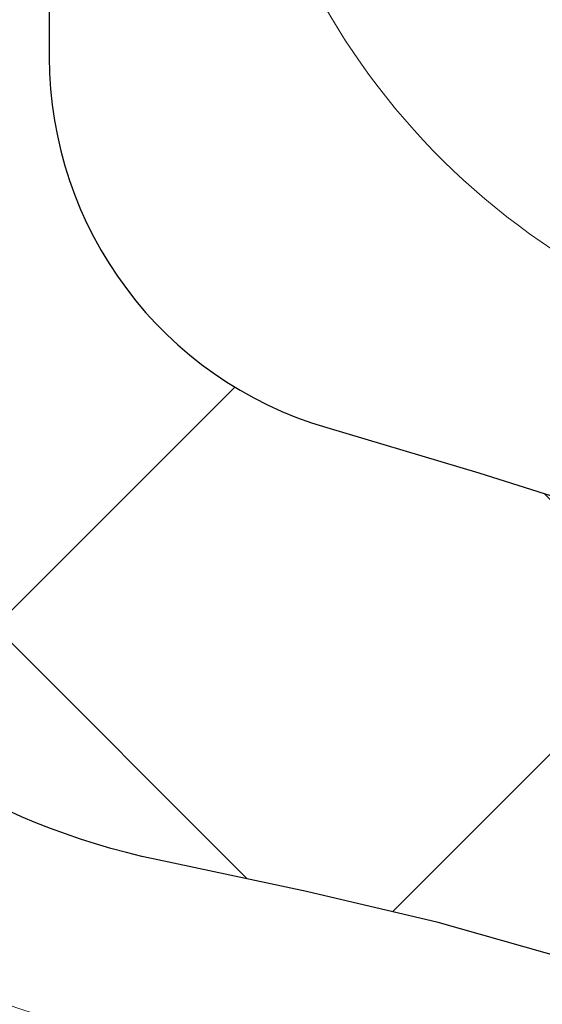
# Model space of a CAD drawing. Extents: x -308 to 3254, y -284 to 1977.
# Drawn here: x 17 to 17, y 14 to 14 of the extents above; entities that cross this region are included whole.
import ezdxf

# ---------------------------------------------------------------- set-up
doc = ezdxf.new("R2010")
doc.units = 0
doc.header["$LTSCALE"] = 5
doc.header["$MEASUREMENT"] = 0
doc.layers.get('DEFPOINTS').update_dxf_attribs({"linetype": 'CONTINUOUS'})
for name, color, linetype, lineweight in [('CONCRETE - H', 130, 'CONTINUOUS', 9), ('DECK COAT - H', 20, 'CONTINUOUS', 20), ('DECK COAT - L', 22, 'CONTINUOUS', 18), ('DIMS', 50, 'CONTINUOUS', 25), ('MIG FOOT - H', 251, 'CONTINUOUS', 20), ('MIG RETAINER - H', 251, 'CONTINUOUS', 20), ('PVC SIDESHEET - H', 170, 'CONTINUOUS', 20), ('PVC SIDESHEET - L', 150, 'CONTINUOUS', 25)]:
    doc.layers.add(name, color=color, linetype=linetype, lineweight=lineweight)
doc.dimstyles.get("Standard").update_dxf_attribs({"dimtxt": 0.18, "dimasz": 0.18, "dimexe": 0.18, "dimexo": 0.0625, "dimgap": 0.09, "dimtad": 0, "dimtih": 1, "dimtoh": 1, "dimdec": 4, "dimzin": 0, "dimdsep": 46, "dimtxsty": 'Standard', "dimcen": 0.09, "dimadec": 0, "dimazin": 0, "dimtfac": 1, "dimtdec": 4, "dimtofl": 0, "dimtmove": 0, "dimatfit": 3, "dimfxl": 1, "dimtolj": 1, "dimtzin": 0, "dimarcsym": 0})
pattern_1 = [(45, (-167.1663414017125, -128.3780321744695), (-0.003479849246914297, 0.003479849246914297), [])]

# ---------------------------------------------------------------- blocks, each defined once
blk = doc.blocks.new('*D7')
at = {"layer": 'DEFPOINTS', "color": 0, "transparency": 16777216}
for p in [(19.11983868756761, 15.33853488041886), (16.8578375333409, 11.33853488041864), (27.82773731800996, 11.33853488041863)]:
    blk.add_point(p, dxfattribs=at)
at = {"layer": 'DIMS', "color": 0, "lineweight": -2, "transparency": 16777216}
for p, q in [((19.35983868756761, 15.33853488041886), (28.06773731800996, 15.33853488041886)), ((27.82773731800996, 15.09853488041886), (27.82773731800996, 13.93295779748315)), ((27.82773731800996, 11.57853488041864), (27.82773731800996, 12.81295779748315)), ((17.0978375333409, 11.33853488041864), (28.06773731800996, 11.33853488041863))]:
    blk.add_line(p, q, dxfattribs=at)
at = {"layer": 'DIMS', "color": 0, "transparency": 16777216}
for points in [[(27.78773731800996, 15.09853488041886), (27.86773731800995, 15.09853488041886), (27.82773731800996, 15.33853488041886)], [(27.78773731800996, 11.57853488041864), (27.86773731800995, 11.57853488041864), (27.82773731800996, 11.33853488041863)]]:
    blk.add_solid(points, dxfattribs=at)
at = {"layer": 'DIMS', "color": 0, "transparency": 16777216, "insert": (27.82773731800995, 13.37295779748315), "char_height": 0.24, "attachment_point": 5}
blk.add_mtext('\\A1;4 IN \\P [101.6mm]', dxfattribs=at)
blk = doc.blocks.new('*D8')
at = {"layer": 'DEFPOINTS', "color": 0, "transparency": 16777216}
for p in [(16.61983868756761, 14.83846919535203), (20.61983868756761, 14.83846919535067), (20.61983868756761, 14.15255832920144)]:
    blk.add_point(p, dxfattribs=at)
at = {"layer": 'DIMS', "color": 0, "lineweight": -2, "transparency": 16777216}
for p, q in [((16.61983868756761, 14.59846919535203), (16.61983868756761, 13.91255832920144)), ((20.61983868756761, 14.59846919535067), (20.61983868756761, 13.91255832920144)), ((16.85983868756761, 14.15255832920144), (17.8819600384105, 14.15255832920144)), ((20.37983868756761, 14.15255832920144), (20.1619600384105, 14.15255832920144))]:
    blk.add_line(p, q, dxfattribs=at)
at = {"layer": 'DIMS', "color": 0, "transparency": 16777216}
for points in [[(16.85983868756761, 14.19255832920144), (16.85983868756761, 14.11255832920144), (16.61983868756761, 14.15255832920144)], [(20.37983868756761, 14.19255832920144), (20.37983868756761, 14.11255832920144), (20.61983868756761, 14.15255832920144)]]:
    blk.add_solid(points, dxfattribs=at)
at = {"layer": 'DIMS', "color": 0, "transparency": 16777216, "insert": (19.0219600384105, 14.15255832920144), "char_height": 0.24, "attachment_point": 5}
blk.add_mtext('\\A1;4 IN \\P [101.6mm]', dxfattribs=at)

msp = doc.modelspace()

# ---------------------------------------------------------------- hatches: boundary and pattern name
at = {"layer": 'CONCRETE - H'}
h = msp.add_hatch(dxfattribs=at)
h.set_pattern_fill('AR-CONC', color=256, scale=0.19)
h.set_pattern_definition([(49.99999999999999, (0, 0), (1.362794346941432, -0.1192290564669307), [0.1425, -1.5675]), (355, (0, 0), (-0.2636275338647, 1.429165054030022), [0.114, -1.254]), (100.45144446, (0.1135661939, -0.0099357536), (1.099166808781513, 1.309935982840396), [0.1211063648, -1.3321700128]), (46.18420000000002, (0, 0.38), (2.027758528275987, -0.3144866335068454), [0.21375, -2.351249999999999]), (96.63563549, (0.1689798155, 0.3537927167), (1.775857696781034, 1.850825341471646), [0.1816596498, -1.998256144]), (351.1841639899999, (0, 0.38), (1.775857695604069, 1.850825340512981), [0.171, -1.8810000019]), (21, (0.19, 0.285), (1.134123399025077, -0.7649758922641438), [0.1425, -1.5675]), (326.0000000000001, (0.19, 0.285), (0.4622991306510053, 1.377785085589021), [0.114, -1.254]), (71.45144474, (0.2845102826, 0.2212520094), (1.596422515786945, 0.6128091903320723), [0.121106361, -1.3321700128]), (37.50000000000001, (0, 0), (0.02310372510285227, 0.6324983222794919), [0, -1.2388, 0, -1.273, 0, -1.25875]), (7.499999999999999, (0, 0), (0.4998321211400824, 0.7493822525764845), [0, -0.7258, 0, -1.2103, 0, -0.47975]), (327.5, (-0.4237, 0), (1.014262628727577, -0.04285425629532154), [0, -0.475, 0, -1.482, 0, -1.9665]), (317.5, (-0.6137, 0), (1.108053721750534, 0.1901994664314037), [0, -0.6175, 0, -0.9842, 0, -1.3965])])
edge = h.paths.add_edge_path()
edge.add_spline(control_points=[(24.95338538630995, 15.33853488041864), (25.3266191101779, 14.90647474108832), (26.12791460462081, 13.97888481329224), (23.74577219202776, 13.38903394964481), (25.27513267420358, 11.55443591653213), (24.19216563360585, 11.40152187280301), (23.73105393747164, 11.33641328553931)], knot_values=[0, 0, 0, 0, 1.325253995415452, 2.84518784774681, 4.302947006480945, 5.38388938998221, 5.38388938998221, 5.38388938998221, 5.38388938998221], degree=3, periodic=0)
edge.add_line((23.73105393747164, 11.33641328553931), (23.23805228545461, 10.62775229371623))
edge.add_line((23.23805228545461, 10.62775229371623), (23.23805228545461, 10.75373630222934))
edge.add_line((23.23805228545461, 10.75373630222934), (23.23805228545461, 10.82460230222937))
edge.add_line((23.23805228545461, 10.82460230222937), (22.568368585455, 10.8246023022293))
edge.add_arc((22.56836858545461, 10.86397230222954), 0.03937000000023616, 239.9999999999387, 270.0000000005688, ccw=False)
edge.add_line((22.54868358545446, 10.82987688208236), (22.41292267783689, 10.9082584786409))
edge.add_arc((22.35780467783707, 10.81279130222964), 0.1102359999996371, 60.00000000000185, 90.00000000000185)
edge.add_line((22.35780467783707, 10.92302730222927), (21.4498467368079, 10.9230273022292))
edge.add_arc((21.44984673680797, 10.96239730222939), 0.03937000000019353, 239.9999999998838, 269.9999999998966, ccw=False)
edge.add_line((21.4301617368078, 10.92830188208227), (20.75007455064929, 11.32094988490006))
edge.add_arc((20.69007460992209, 11.21702680222469), 0.1200000000000836, 60.00003267882376, 90.0000000001391)
edge.add_line((20.69007460992179, 11.33702680222477), (20.47863322736208, 11.337026802225))
edge.add_arc((20.47863322736191, 11.37639680222484), 0.03936999999984003, 225.0000000002248, 270.0000000002482, ccw=False)
edge.add_line((20.45079443338682, 11.34855800824953), (20.33432790925394, 11.46502453238211))
edge.add_arc((20.08462593494697, 11.21532255807593), 0.3531319186156952, 44.99999999991012, 76.09799910885408)
edge.add_arc((19.79534134186406, 10.04655278463561), 1.557170273113961, 76.09799910893021, 103.9020008910719)
edge.add_arc((19.50605674878083, 11.21532255807509), 0.3531319186164354, 103.9020008910729, 134.9999999999503)
edge.add_line((19.25635477447395, 11.4650245323824), (19.13988825034093, 11.34855800824954))
edge.add_arc((19.11204945636569, 11.37639680222516), 0.03937000000015518, 269.99999999992247, 314.9999999996106, ccw=False)
edge.add_line((19.11204945636564, 11.337026802225), (17.40114435388168, 11.33702680222497))
edge.add_arc((17.40114435388158, 11.37639680222493), 0.0393699999999555, 179.9999999999483, 270.00000000013443, ccw=False)
edge.add_line((17.36177435388163, 11.37639680222496), (17.36177435387648, 12.69218152625425))
edge.add_arc((17.40114435387654, 12.69218152625411), 0.03937000000006208, 107.30237723675941, 179.9999999997854, ccw=False)
edge.add_line((17.38943514550647, 12.72976997314076), (17.40670808659979, 12.7362959699356))
edge.add_line((17.40670808659979, 12.7362959699356), (17.42388468277431, 12.74301035000399))
edge.add_line((17.42388468277431, 12.74301035000399), (17.44086858911078, 12.75010149661948))
edge.add_line((17.44086858911078, 12.75010149661948), (17.45756346069038, 12.75775779305563))
edge.add_line((17.45756346069038, 12.75775779305563), (17.47387295259387, 12.76616762258577))
edge.add_line((17.47387295259387, 12.76616762258577), (17.4897118669187, 12.77548319430666))
edge.add_line((17.4897118669187, 12.77548319430666), (17.50505239622862, 12.78567047438632))
edge.add_line((17.50505239622862, 12.78567047438632), (17.51988515039466, 12.79663566134654))
edge.add_line((17.51988515039466, 12.79663566134654), (17.53420074781616, 12.80828492603159))
edge.add_line((17.53420074781616, 12.80828492603159), (17.54798980341093, 12.82052449051257))
edge.add_line((17.54798980341093, 12.82052449051257), (17.56124108259428, 12.83328779210983))
edge.add_line((17.56124108259428, 12.83328779210983), (17.57393846414698, 12.8465801749956))
edge.add_line((17.57393846414698, 12.8465801749956), (17.58606859174051, 12.86040825107948))
edge.add_line((17.58606859174051, 12.86040825107948), (17.59763138233029, 12.87473962026461))
edge.add_line((17.59763138233029, 12.87473962026461), (17.60862984341202, 12.88953279892989))
edge.add_line((17.60862984341202, 12.88953279892989), (17.6190669824814, 12.9047463034547))
edge.add_line((17.6190669824814, 12.9047463034547), (17.6289458070346, 12.92033865021817))
edge.add_line((17.6289458070346, 12.92033865021817), (17.63826932456686, 12.93626835559944))
edge.add_line((17.63826932456686, 12.93626835559944), (17.64704060620852, 12.95249397785328))
edge.add_line((17.64704060620852, 12.95249397785328), (17.65526785076372, 12.96897744961284))
edge.add_line((17.65526785076372, 12.96897744961284), (17.66296806647233, 12.98568650075053))
edge.add_line((17.66296806647233, 12.98568650075053), (17.67015912985698, 13.00258943253179))
edge.add_line((17.67015912985698, 13.00258943253179), (17.67685939407784, 13.0196560317243))
edge.add_line((17.67685939407784, 13.0196560317243), (17.68309176983894, 13.03687028926156))
edge.add_line((17.68309176983894, 13.03687028926156), (17.68888169994489, 13.05422408769759))
edge.add_line((17.68888169994489, 13.05422408769759), (17.6942546543446, 13.07170939418238))
edge.add_line((17.6942546543446, 13.07170939418238), (17.69923610298747, 13.0893181758659))
edge.add_line((17.69923610298747, 13.0893181758659), (17.70385151582104, 13.10704239989836))
edge.add_line((17.70385151582104, 13.10704239989836), (17.70812636279516, 13.12487403342975))
edge.add_line((17.70812636279516, 13.12487403342975), (17.71208611385782, 13.14280504361027))
edge.add_line((17.71208611385782, 13.14280504361027), (17.71575623895842, 13.16082739759013))
edge.add_line((17.71575623895842, 13.16082739759013), (17.71916220804542, 13.17893306251908))
edge.add_line((17.71916220804542, 13.17893306251908), (17.72232949106728, 13.19711400554734))
edge.add_line((17.72232949106728, 13.19711400554734), (17.7252835579734, 13.2153621938251))
edge.add_line((17.7252835579734, 13.2153621938251), (17.72804987871177, 13.23366959450259))
edge.add_line((17.72804987871177, 13.23366959450259), (17.73065392323178, 13.25202817472955))
edge.add_line((17.73065392323178, 13.25202817472955), (17.73273822053307, 13.2675737629052))
edge.add_line((17.73273822053307, 13.2675737629052), (17.73275596060239, 13.26757190897438))
edge.add_line((17.73275596060239, 13.26757190897438), (17.73547706341151, 13.28886674243272))
edge.add_line((17.73547706341151, 13.28886674243272), (17.73774709896816, 13.30733066420912))
edge.add_line((17.73774709896816, 13.30733066420912), (17.73995673810168, 13.32581363413606))
edge.add_line((17.73995673810168, 13.32581363413606), (17.74212460526038, 13.34424940451257))
edge.add_arc((17.68347713986784, 13.3511752855278), 0.05905499999835986, 353.2649378232986, 366.6781923657657)
edge.add_line((17.7421314507601, 13.35804295169332), (17.73995673810168, 13.37653693691941))
edge.add_line((17.73995673810168, 13.37653693691941), (17.73774709896816, 13.39501990684589))
edge.add_line((17.73774709896816, 13.39501990684589), (17.73547706341151, 13.41348382862229))
edge.add_line((17.73547706341151, 13.41348382862229), (17.73312116148236, 13.43192066939882))
edge.add_line((17.73312116148236, 13.43192066939882), (17.73065392323178, 13.45032239632546))
edge.add_line((17.73065392323178, 13.45032239632546), (17.72804987871177, 13.46868097655242))
edge.add_line((17.72804987871177, 13.46868097655242), (17.7252835579734, 13.48698837722991))
edge.add_line((17.7252835579734, 13.48698837722991), (17.72232949106728, 13.50523656550767))
edge.add_line((17.72232949106728, 13.50523656550767), (17.71916220804542, 13.52341750853593))
edge.add_line((17.71916220804542, 13.52341750853593), (17.71575623895842, 13.54152317346488))
edge.add_line((17.71575623895842, 13.54152317346488), (17.71208611385782, 13.55954552744474))
edge.add_line((17.71208611385782, 13.55954552744474), (17.70812636279516, 13.57747653762503))
edge.add_line((17.70812636279516, 13.57747653762503), (17.70385151582104, 13.59530817115665))
edge.add_line((17.70385151582104, 13.59530817115665), (17.69923610298747, 13.61303239518911))
edge.add_line((17.69923610298747, 13.61303239518911), (17.6942546543446, 13.63064117687263))
edge.add_line((17.6942546543446, 13.63064117687263), (17.68888169994489, 13.64812648335742))
edge.add_line((17.68888169994489, 13.64812648335742), (17.68309176983894, 13.66548028179345))
edge.add_line((17.68309176983894, 13.66548028179345), (17.67685939407784, 13.68269453933071))
edge.add_line((17.67685939407784, 13.68269453933071), (17.67015912985698, 13.69976113852322))
edge.add_line((17.67015912985698, 13.69976113852322), (17.66296806647233, 13.71666407030448))
edge.add_line((17.66296806647233, 13.71666407030448), (17.65526785076372, 13.73337312144217))
edge.add_line((17.65526785076372, 13.73337312144217), (17.64704060620852, 13.74985659320173))
edge.add_line((17.64704060620852, 13.74985659320173), (17.63826932456686, 13.76608221545557))
edge.add_line((17.63826932456686, 13.76608221545557), (17.62894580703414, 13.78201192083707))
edge.add_line((17.62894580703414, 13.78201192083707), (17.6190669824814, 13.79760426760031))
edge.add_line((17.6190669824814, 13.79760426760031), (17.60862984341202, 13.81281777212512))
edge.add_line((17.60862984341202, 13.81281777212512), (17.59763138233029, 13.8276109507904))
edge.add_line((17.59763138233029, 13.8276109507904), (17.58606859174051, 13.84194231997553))
edge.add_line((17.58606859174051, 13.84194231997553), (17.57393846414698, 13.85577039605941))
edge.add_line((17.57393846414698, 13.85577039605941), (17.56124108259428, 13.86906277894518))
edge.add_line((17.56124108259428, 13.86906277894518), (17.54798980341093, 13.88182608054244))
edge.add_line((17.54798980341093, 13.88182608054244), (17.53420074781616, 13.89406564502342))
edge.add_line((17.53420074781616, 13.89406564502342), (17.51988515039466, 13.90571490970847))
edge.add_line((17.51988515039466, 13.90571490970847), (17.50505239622862, 13.91668009666869))
edge.add_line((17.50505239622862, 13.91668009666869), (17.4897118669187, 13.92686737674835))
edge.add_line((17.4897118669187, 13.92686737674835), (17.47405971835406, 13.93607310319867))
edge.add_line((17.47405971835406, 13.93607310319867), (17.47406593112783, 13.93608344098111))
edge.add_line((17.47406593112783, 13.93608344098111), (17.47387295259387, 13.93618294846924))
edge.add_line((17.47387295259387, 13.93618294846924), (17.47405971835406, 13.93607310319867))
edge.add_line((17.47405971835406, 13.93607310319867), (17.43676686699609, 13.87401944183903))
edge.add_line((17.43676686699609, 13.87401944183903), (17.42098219557329, 13.88194678433597))
edge.add_line((17.42098219557329, 13.88194678433597), (17.40364343351257, 13.88991416276012))
edge.add_line((17.40364343351257, 13.88991416276012), (17.38606195664079, 13.89750979953651))
edge.add_line((17.38606195664079, 13.89750979953651), (17.3683591223629, 13.9049195654893))
edge.add_arc((17.40114435387664, 14.01016738870003), 0.1102360000000353, 180.0000000000028, 252.6979232241044, ccw=False)
edge.add_line((17.2909083538766, 14.01016738870003), (17.2909083538766, 14.12405848254098))
edge.add_line((17.2909083538766, 14.12405848254098), (17.36177435387663, 14.12405848254098))
edge.add_line((17.36177435387663, 14.12405848254098), (17.36177435387663, 14.19940409365954))
edge.add_line((17.36177435387663, 14.19940409365954), (17.2909083538766, 14.19940409365954))
edge.add_line((17.2909083538766, 14.19940409365954), (17.26361345748299, 14.19940409365945))
edge.add_arc((17.3027193538769, 14.20395664977953), 0.03936999999996698, 122.9031521390805, 186.6402612608788, ccw=False)
edge.add_line((17.28133275724122, 14.23701130730824), (17.59655069769712, 14.44095953878127))
edge.add_arc((17.41886085387528, 14.63965189220869), 0.2665564328767154, 311.8061494066328, 360.0000000002776)
edge.add_line((17.685417286752, 14.63965189220998), (17.685417286752, 14.68886549455924))
edge.add_line((17.685417286752, 14.68886549455924), (17.70429524362953, 14.68886549455947))
edge.add_line((17.70429524362953, 14.68886549455947), (17.77516099166132, 14.68886549455947))
edge.add_line((17.77516099166132, 14.68886549455947), (17.77516099166132, 14.63517162196904))
edge.add_line((17.77516099166132, 14.63517162196904), (17.97397988929924, 14.635171621969))
edge.add_arc((17.97397988929922, 14.71391177944933), 0.0787401574803237, 270.0000000000155, 360.0000000000064)
edge.add_line((18.05272004677954, 14.71391177944933), (18.05271773818686, 14.83846919535022))
edge.add_line((18.05271773818686, 14.83846919535022), (20.61983868756761, 14.83846919535067))
edge.add_line((20.61983868756761, 14.83846919535067), (20.61983868756761, 15.33846919535044))
edge.add_line((20.61983868756761, 15.33846919535044), (24.95338538630995, 15.33853488041864))
h.paths.add_polyline_path([(18.31581786222705, 13.75313443748285), (19.9613233229118, 13.7401851226681), (19.9613233229118, 14.50018512266811), (18.31581786222705, 14.51313443748285)], flags=16)
h.paths.add_polyline_path([(20.74538689905075, 12.05429655230713), (25.96710118476503, 12.05429655230713), (25.96710118476503, 13.21429655230713), (20.74538689905075, 13.21429655230713)])
at = {"layer": 'DECK COAT - H'}
h = msp.add_hatch(dxfattribs=at)
h.set_pattern_fill('ANSI31', color=256, scale=0.03937, style=0)
h.set_pattern_definition(pattern_1)
h.paths.add_polyline_path([(17.46715032281418, 13.29315448558354), (17.467633999599, 13.29673152139144), (17.46811341896773, 13.30031740629993), (17.46858886112841, 13.3039122441658), (17.46906060628771, 13.30751613884518), (17.46952893465368, 13.31112919419438), (17.46999412515333, 13.31475150117335), (17.47045640933902, 13.31838260360728), (17.47091605410469, 13.32202220244612), (17.47137335548632, 13.3256702579677), (17.47182860951852, 13.32932673045006), (17.47228211223683, 13.33299158017103), (17.47273415967675, 13.33666476740909), (17.47318504787336, 13.34034625244162), (17.4736318880673, 13.34400988349926, 0.06075811873688682), (17.47363507286173, 13.35830937866426), (17.4731850478729, 13.36199912176976), (17.47273415967629, 13.36568060680252), (17.47228211223683, 13.36935379404035), (17.47182860951852, 13.37301864376154), (17.47137335548632, 13.3766751162439), (17.47091605410469, 13.38032317176548), (17.47045640933902, 13.3839627706041), (17.46982292947678, 13.38893856329223), (17.54071645696376, 13.39320871246791), (17.54098893130868, 13.39106411283915), (17.54167390339171, 13.38561109923062), (17.54235273402719, 13.38015257397596), (17.54302639757816, 13.37468862677547), (17.54369586840903, 13.36921934733009), (17.54436212088422, 13.36374482534102), (17.54502612936813, 13.35826515050853, -0.0603675126623075), (17.54502330491277, 13.34405691512124), (17.54436212088422, 13.33860054887036), (17.54369586840903, 13.33312602688129), (17.54302639757816, 13.32765674743591), (17.54235273402719, 13.32219280023564), (17.54167390339171, 13.31673427498076), (17.54098893130868, 13.31128126137223), (17.54029683112049, 13.30583385747541), (17.53959662472016, 13.30039216101413), (17.53888736825365, 13.2949562504994), (17.53816811837305, 13.2895262041357), (17.53743793172953, 13.28410210012685), (17.53669586497563, 13.2786840166762), (17.53594097476253, 13.27327203198824), (17.53517231774231, 13.26786622426657), (17.53438895056661, 13.26246667171499), (17.53358992988706, 13.25707345253777), (17.5327743123562, 13.25168664493826), (17.5319411546252, 13.24630632712051), (17.53108951334616, 13.24093257728878), (17.53021844517025, 13.23556547364642), (17.52932700675001, 13.23020509439748), (17.52841425473707, 13.22485151774599), (17.52747924578307, 13.21950482189577), (17.52652141245835, 13.21416354958642), (17.52554012987639, 13.20882673655096), (17.524534314839, 13.20349542828017), (17.52350288394791, 13.19817067111244), (17.52244475380485, 13.19285351138642), (17.52135884101244, 13.18754499544029), (17.52024406217242, 13.18224616961293), (17.51909933388606, 13.17695808024273), (17.51792357275644, 13.17168177366834), (17.51671569538439, 13.16641829622817), (17.51547461837299, 13.16116869426064), (17.51419925832306, 13.1559340141046), (17.51288853183723, 13.15071530209825), (17.51167779094112, 13.1460404070438), (17.4438737953551, 13.16687816847029), (17.44471949400895, 13.170204103795), (17.44552095154677, 13.17342223638484), (17.44630976819781, 13.17665558774529), (17.44708617069227, 13.1799037947374), (17.44785038576038, 13.18316649422268), (17.44860264013187, 13.18644332306148), (17.44934316053741, 13.18973391811555), (17.45007217370767, 13.1930379162457), (17.45078990637239, 13.19635495431298), (17.45149658526179, 13.19968466917844), (17.45219243710653, 13.20302669770312), (17.45287768863636, 13.20638067674831), (17.45355256658195, 13.20974624317505), (17.45421729767349, 13.21312303384416), (17.45487210864121, 13.21651068561714), (17.45551722621531, 13.21990883535459), (17.45615287712599, 13.22331711991778), (17.45677928810346, 13.22673517616799), (17.45739668587839, 13.23016264096604), (17.45800491164619, 13.23359815239273), (17.45860383626723, 13.23704064352005), (17.45919373994275, 13.2404902181891), (17.45977490288078, 13.24394698025621), (17.46034760528846, 13.24741103357774), (17.46091212737429, 13.25088248201), (17.46146874934493, 13.2543614294098), (17.46201775140798, 13.25784797963301), (17.46255941377194, 13.26134223653666), (17.46309401664348, 13.26484430397663), (17.46362184023064, 13.26835428580971), (17.46414316474102, 13.27187228589223), (17.46465827038219, 13.27539840808054), (17.46516743736129, 13.27893275623096), (17.46567094588681, 13.28247543420007), (17.46616907616544, 13.2860265458442), (17.46666210840567, 13.28958619501991)])
h.paths.add_polyline_path([(17.3618696187591, 13.6884453765022), (17.36004643958586, 13.69000345063027), (17.35821972516896, 13.69151931928381), (17.3563904326943, 13.69299240029186), (17.35455951934728, 13.69442211148298), (17.35272796870277, 13.69580786259603), (17.35089738952138, 13.69714893335713), (17.34906930876514, 13.69844477936253), (17.34724506964994, 13.69969493403487), (17.34542601538988, 13.70089893079676), (17.34361377557934, 13.70205615591412), (17.34181278370033, 13.70316466905619), (17.34002257230486, 13.70422529816578), (17.33824108608724, 13.70523971776429), (17.33646626974178, 13.70620960237311), (17.33469725204941, 13.70713617462052), (17.33293781367183, 13.70801898030554), (17.33117021932094, 13.7088659694612), (17.32937220240592, 13.70968684157337), (17.32752149633598, 13.71049129612816), (17.3255959345197, 13.71128884681393), (17.3235819205529, 13.7120841628353), (17.32147906202863, 13.71287678596382), (17.31928801081949, 13.71366601691811), (17.31700941879626, 13.71445115641659), (17.31464393783153, 13.71523150517787), (17.31219259557975, 13.71600624530315), (17.3096584458649, 13.71677436480677), (17.30704240492923, 13.71753624998228), (17.30434492928998, 13.7182924880181), (17.30156647546482, 13.71904366610356), (17.29870749997053, 13.7197903714271), (17.29576845932525, 13.72053319117781), (17.29274981004528, 13.72127271254458), (17.28965200864923, 13.72200952271605), (17.28647498476676, 13.72274463894319), (17.28321850121074, 13.72348039710123), (17.27988441892057, 13.72421860920694), (17.27647469978774, 13.7249610366594), (17.27299130570282, 13.72570944085787), (17.26943619855729, 13.72646558320143), (17.26581134024218, 13.72723122508937), (17.26419099324312, 13.72759573963963, -0.01216223081922574), (17.25426438918203, 13.72971176289097), (17.27458167112582, 13.79777723716534, 0.00498223423146265), (17.27727531280425, 13.79724335652354), (17.28215721739934, 13.79620914267666), (17.28757415406153, 13.79506015450515), (17.29294239779802, 13.79390426586092), (17.29825846778022, 13.79273388187839), (17.30351888318046, 13.7915414076911), (17.30871973002331, 13.79031904948811), (17.31385675423508, 13.78905945214255), (17.31892720716951, 13.78775654761744), (17.32392841612727, 13.7864043185014), (17.32885770840949, 13.78499674738332), (17.33371241131726, 13.78352781685185), (17.33848985215127, 13.78199150949608), (17.34318735821216, 13.78038180790468), (17.34780225680151, 13.77869269466673), (17.35233187521999, 13.7769181523709), (17.35677383705752, 13.77505198659564), (17.36114218246939, 13.77308035395599), (17.36545064387974, 13.77099592394079), (17.36970595144021, 13.76879667904773), (17.373914835302, 13.76648060177449), (17.37808402561586, 13.76404567461877), (17.38222016378131, 13.7614899290666), (17.38631925775417, 13.75881734334853), (17.39037466013997, 13.75603361184908), (17.3943845661197, 13.75314180605396), (17.39834717087388, 13.75014499744957), (17.40226066958394, 13.74704625752206), (17.40612325697703, 13.74384865709003), (17.40993297946488, 13.74055515667856), (17.41368793769652, 13.73716918365885), (17.41738636246282, 13.73369444332438), (17.42102648455284, 13.73013464096862), (17.42460653475655, 13.72649348188479), (17.42812474386437, 13.7227746713666), (17.43157934266583, 13.71898191470727), (17.43496856195043, 13.71511891720006), (17.4382906325086, 13.71118938413865), (17.44154378512985, 13.70719702081651), (17.44472625060416, 13.70314553252688), (17.4478362597215, 13.69903862456322), (17.45087173680895, 13.69488020167164), (17.45383247636437, 13.69067247590174), (17.45671974478273, 13.68641642921811), (17.4595348103112, 13.68211304210654), (17.46227894119647, 13.67776329505232), (17.46495340568572, 13.67336816854076), (17.4675594720261, 13.66892864305741), (17.47009840846476, 13.66444569908781), (17.47257148324798, 13.65992031711726), (17.47497996462425, 13.65535347763107), (17.4773251208394, 13.65074616111501), (17.47960822014056, 13.64609934805439), (17.48183053077537, 13.64141401893453), (17.48399332099098, 13.63669115424095), (17.48450948944401, 13.63552383756773), (17.41979031541359, 13.60666176605791), (17.41890022450161, 13.60864571261532), (17.41769382123448, 13.61127122893781), (17.41646979090365, 13.61387201593702), (17.4152279347777, 13.61644796482442), (17.41396823081914, 13.61899875181421), (17.41269085552221, 13.62152388439749), (17.41139561684076, 13.62402338121164), (17.41008231003616, 13.62649727735156), (17.40875073037068, 13.62894560791146), (17.40740067310571, 13.63136840798579), (17.40603193350353, 13.63376571266922), (17.40464430682505, 13.63613755705596), (17.40323758833301, 13.63848397624092), (17.40181157328925, 13.64080500531809), (17.40036605695468, 13.64310067938236), (17.39890083459159, 13.64537103352795), (17.39741570146225, 13.64761610284954), (17.39591045282759, 13.64983592244157), (17.39438443790823, 13.65203103142498), (17.39283474754075, 13.65420455830831), (17.3912616610578, 13.65635609099222), (17.38966611043497, 13.65848448492197), (17.38804902764787, 13.66058859554259), (17.38641134467298, 13.66266727829957), (17.3847539934859, 13.66471938863792), (17.38307790606223, 13.66674378200291), (17.38138401437845, 13.6687393138398), (17.37967325041018, 13.67070483959383), (17.3779465461339, 13.67263921471003), (17.3762048335243, 13.6745412946339), (17.37444904455833, 13.67640993481023), (17.37268011121159, 13.67824399068472), (17.37089898446493, 13.68004229973376), (17.36910783929807, 13.68180266866743), (17.36730837295863, 13.68352374298211), (17.36550154263159, 13.68520494050704), (17.36368830550327, 13.6868456790708)])
h.paths.add_polyline_path([(17.09405604528456, 14.19940149523772), (17.16492204528458, 14.19940149523772), (17.16492204528458, 14.0290716936609), (17.09405604528456, 14.0290716936609)])
h = msp.add_hatch(dxfattribs=at)
h.set_pattern_fill('ANSI31', color=256, scale=0.03937, style=0)
h.set_pattern_definition(pattern_1)
h.paths.add_polyline_path([(17.29090604528938, 11.73600196619627), (17.3617720452894, 11.73600196619604), (17.36177204528894, 11.49978196619604), (17.29090604528892, 11.49978196619627)])
h.paths.add_polyline_path([(17.29090604528938, 12.20844196619628), (17.3617720452894, 12.20844196619605), (17.3617720452894, 11.97222196619605), (17.29090604528938, 11.97222196619627)])
h.paths.add_polyline_path([(17.29090604528983, 12.68088035959595), (17.36177204528985, 12.68088035959595), (17.36177204528985, 12.44466196619605), (17.29090604528983, 12.44466196619628)])
h.paths.add_polyline_path([(17.56080163108936, 12.94516398676369), (17.570856110573, 12.96124498502017), (17.58025436363823, 12.97770926324374), (17.58902231458524, 12.99453122005007), (17.59718532022544, 13.01167948696484), (17.60476873065318, 13.02912262724549), (17.61179789596235, 13.04682920414989), (17.61416301532972, 13.05335614434152), (17.67978991550444, 13.0277541148394), (17.67685708548561, 13.01965343330225), (17.6701568212643, 13.00258683410998), (17.6629657578801, 12.98568390232849), (17.65526554217149, 12.96897485119102), (17.64703829761584, 12.95249137943147), (17.63826701597463, 12.93626575717762), (17.62894349844191, 12.92033605179613), (17.61906467388872, 12.90474370503266), (17.60862753481933, 12.88953020050808), (17.59762907373806, 12.87473702184279), (17.58606628314828, 12.86040565265766), (17.57393615555475, 12.84657757657378), (17.56123877400205, 12.83328519368802), (17.54798749481824, 12.82052189209075), (17.54251414643659, 12.81566358979562), (17.49567040375814, 12.86843558068249), (17.49988885394123, 12.87205937989124), (17.51353834025258, 12.8853661018557), (17.52644480577783, 12.89946647710694), (17.53861705066583, 12.91421867368654), (17.55006401087076, 12.92948180882836)])
h.paths.add_polyline_path([(17.67134006019432, 13.34460064024056, 0.05548686241699283), (17.67134865606067, 13.35766751385954), (17.66925030422954, 13.37651784487507), (17.66710270285193, 13.39536321655537), (17.66486922213562, 13.41419994035054), (17.66251323228744, 13.43302432771115), (17.65999810351514, 13.45183269008662), (17.65728720602647, 13.4706213389275), (17.65434391002782, 13.48938658568345), (17.65226285067092, 13.5015258379779), (17.72104911512679, 13.51257037165606), (17.72232718247506, 13.50523396708586), (17.72528124938071, 13.48698577880809), (17.72804757011954, 13.46867837813061), (17.73065161463956, 13.45031979790365), (17.73311885288967, 13.43191807097701), (17.73547475481882, 13.41348123020048), (17.73774479037593, 13.39501730842385), (17.739954429509, 13.37653433849737), (17.74212914216787, 13.3580403532706, -0.05859327961190841), (17.74212229666819, 13.34424680609122), (17.739954429509, 13.32581103571401), (17.73774479037593, 13.30732806578753), (17.73547475481882, 13.2888641440109), (17.73311885288967, 13.27042730323437), (17.73273591194084, 13.26757116448339), (17.6632036697888, 13.27483765048059), (17.66486922213562, 13.28814543386061), (17.66710270285193, 13.30698215765601), (17.66925030422954, 13.32582752933631)])
h.paths.add_polyline_path([(17.51353834025258, 13.81697927235568), (17.49988885394123, 13.83028599432014), (17.48548754669491, 13.84265723103913), (17.47032631023922, 13.85395289251669), (17.4544438370458, 13.86415072082723), (17.43679656622226, 13.87407010301745), (17.47405740976137, 13.93607050477685), (17.48970955832647, 13.92686477832653), (17.50505008763639, 13.91667749824664), (17.51988284180243, 13.90571231128665), (17.53419843922347, 13.8940630466016), (17.54798749481824, 13.88182348212063), (17.56123877400159, 13.86906018052336), (17.57393615555475, 13.8557677976376), (17.58606628314828, 13.84193972155372), (17.59762907373761, 13.82760835236859), (17.60862753481933, 13.8128151737033), (17.61906467388872, 13.79760166917849), (17.62894349844191, 13.78200932241502), (17.63826701597463, 13.76607961703376), (17.64703829761584, 13.74985399477991), (17.64837985325494, 13.74716615751668), (17.5840022296793, 13.71744555515356), (17.58025436363823, 13.72463611096764), (17.570856110573, 13.7411003891912), (17.56080163108936, 13.75718138744769), (17.55006401087076, 13.77286356538279), (17.53861705066583, 13.78812670052484), (17.52644480577783, 13.80287889710444)])
h.paths.add_polyline_path([(17.29090604528437, 14.19940149523772), (17.3617720452844, 14.19940149523772), (17.3617720452844, 14.12405588411916), (17.29090604528437, 14.12405588411916)])
h.paths.add_polyline_path([(17.09405604529093, 12.05772648821521), (17.16492204528959, 12.05772648821521), (17.16492204528959, 11.82150648821521), (17.09405604529047, 11.82150648821521)])
h.paths.add_polyline_path([(17.09405604529229, 12.53016648821522), (17.16492204528959, 12.53016648821522), (17.16492204528959, 12.29394648821521), (17.09405604529138, 12.29394648821521)])
h.paths.add_polyline_path([(17.26419099324312, 12.97474963457175), (17.26581134024218, 12.97511414912201), (17.27154936015631, 12.97632613260298), (17.27838363770388, 12.97779447120779), (17.28499799571955, 12.97925898189901), (17.29127728836193, 12.98071191712602), (17.29729959364613, 12.98218728674401), (17.30301461575755, 12.98367993242918), (17.30840708419373, 12.98519171243542), (17.31345958531665, 12.98672316285938), (17.31935561369119, 12.98866820427229), (17.32565240384292, 12.9910416314206), (17.33103738306272, 12.99338234404495), (17.35940506935867, 12.92848098223071), (17.35677383705752, 12.92729338761574), (17.35233187521999, 12.92542722184048), (17.34780225680151, 12.92365267954465), (17.34318735821216, 12.92196356630648), (17.33848985215127, 12.9203538647153), (17.33371241131726, 12.91881755735931), (17.32885770840949, 12.91734862682806), (17.32392841612727, 12.91594105570998), (17.31892720716951, 12.91458882659372), (17.31385675423508, 12.9132859220686), (17.30871973002331, 12.91202632472327), (17.30351888318046, 12.91080396652028), (17.29825846778022, 12.90961149233299), (17.29294239779802, 12.90844110835023), (17.28757415406199, 12.90728521970623), (17.28215721739934, 12.90613623153449), (17.27727531280425, 12.90510201768784, 0.2906124959815097), (17.16933650884903, 12.8042751497881), (17.10074080439654, 12.82206894889514, -0.2906124959815037)])
at = {"layer": 'MIG FOOT - H'}
h = msp.add_hatch(dxfattribs=at)
h.set_pattern_fill('ANSI31', color=256, scale=1.9685, style=0)
h.set_pattern_definition([(45, (-931.3990746893855, -452.2242001285288), (-0.1739924623457148, 0.1739924623457148), [])])
h.paths.add_polyline_path([(17.02183753327108, 14.09645179370755), (16.85783753327087, 14.09645179370732), (16.85783753327132, 13.53395179370732), (17.02183753327108, 13.53395179370732)])
edge = h.paths.add_edge_path()
edge.add_line((17.02183753327154, 13.15895179370732), (16.85783753327132, 13.15895179370732))
edge.add_line((16.85783753327132, 13.15895179370732), (16.85783753327132, 11.23208179370731))
edge.add_arc((17.21216753327144, 11.23208179370731), 0.3543300000001182, 180.0000000000092, 269.9999999999816)
edge.add_line((17.21216753327144, 10.87775179370742), (19.5765875022712, 10.87775179370742))
edge.add_line((19.57658750227165, 10.87775179370742), (19.5765875022712, 11.04175179370741))
edge.add_line((19.5765875022712, 11.04175179370741), (17.21216753327144, 11.04175179370741))
edge.add_arc((17.21216753327144, 11.23208179370731), 0.1903299999999604, 179.9999999999829, 270.0000000000342, ccw=False)
edge.add_line((17.02183753327154, 11.23208179370731), (17.02183753327154, 13.15895179370732))
h.paths.add_polyline_path([(20.54533753327132, 11.04175179370741), (20.01409056427156, 11.04175179370718), (20.01409056427156, 10.87775179370719), (20.54533753327132, 10.87775179370719)])
at = {"layer": 'MIG RETAINER - H'}
h = msp.add_hatch(dxfattribs=at)
h.set_pattern_fill('ANSI31', color=256, scale=0.47, style=0)
h.set_pattern_definition([(45, (-931.3990746893855, -422.923056434973), (-0.04154252339470966, 0.04154252339470967), [])])
h.paths.add_polyline_path([(16.61983753327286, 12.42930179370733), (16.61983753327149, 13.12556870084159), (16.69413386755377, 13.1901535189018), (16.85783753327132, 13.1901535189018), (16.85783753327178, 12.42930179370733)])
edge = h.paths.add_edge_path()
edge.add_arc((17.39983753326987, 14.87830179370967), 0.07800000000003138, 270.000000000501, 360.0000000000418)
edge.add_line((17.47783753326985, 14.87830179370967), (17.47783753326939, 15.14130179370686))
edge.add_arc((17.49783753326983, 15.14130179370686), 0.02000000000020918, 90.00000000195422, 180.0000000006514, ccw=False)
edge.add_line((17.49783753326892, 15.16130179370707), (17.58483753326891, 15.16130179370889))
edge.add_arc((17.58483753326936, 15.13130179370892), 0.03000000000002956, 2.1719870346714742e-10, 90.0000000013028, ccw=False)
edge.add_line((17.61483753326957, 15.13130179370914), (17.61483753327002, 14.59630179370201))
edge.add_arc((17.45783753327032, 14.59630179370179), 0.1569999999999254, -90.00000000033191, 6.230038707144558e-11, ccw=False)
edge.add_line((17.45783753326941, 14.43930179370186), (17.29157721831189, 14.43930179370277))
edge.add_arc((17.2915772183228, 14.36056210867109), 0.07873968503150763, 90.00000000777618, 177.4144840053407)
edge.add_arc((17.09803475925628, 14.36930179370693), 0.1149999999996634, 275.2124696742857, 357.41448399777784, ccw=False)
edge.add_arc((17.10666544458172, 14.27469465195331), 0.02000000000000517, 160.3257550186187, 275.2124696744299, ccw=False)
edge.add_arc((16.97661847815061, 14.3211922661415), 0.1181095275611714, 340.3257550185371, 642.6342225154141)
edge.add_arc((17.00682663831094, 14.18642688237064), 0.02000000000015042, -10.621520468789072, 102.63422251443592, ccw=False)
edge.add_arc((16.94883753327076, 14.19730179370826), 0.07899999999997757, 270.0000000008245, 349.3784795304081, ccw=False)
edge.add_line((16.94883753327167, 14.11830179370831), (16.87483753327024, 14.11830179370718))
edge.add_arc((16.87483753327115, 14.10130179370712), 0.01699999999999591, 90.00000000076633, 180)
edge.add_line((16.85783753327087, 14.10130179370712), (16.85783753327132, 13.50275006851261))
edge.add_line((16.85783753327132, 13.50275006851261), (16.69413386755332, 13.50275006851261))
edge.add_line((16.69413386755377, 13.50275006851261), (16.61983753327195, 13.56733488657282))
edge.add_line((16.61983753327149, 13.56733488657282), (16.61983753326967, 15.13130179370619))
edge.add_arc((16.64983753326942, 15.13130179370641), 0.02999999999985903, 90.00000000043423, 180.0000000002171, ccw=False)
edge.add_line((16.64983753326896, 15.16130179370639), (16.71483753326902, 15.16130179370707))
edge.add_arc((16.71483753326947, 15.14130179370686), 0.01999999999998181, 0, 90.00000000065143, ccw=False)
edge.add_line((16.73483753326946, 15.14130179370686), (16.73483753326991, 14.87830179370535))
edge.add_arc((16.81283753326989, 14.87830179370558), 0.07799999999997453, 180.0000000000835, 270.0000000004176)
edge.add_line((16.81283753327034, 14.8003017937056), (16.81683753327025, 14.8003017937056))
edge.add_arc((16.81683753327025, 14.87830179370558), 0.07799999999986085, 270.000000000334, 360.0000000001671)
edge.add_line((16.89483753326977, 14.8783017937058), (16.89483753326931, 15.14130179370641))
edge.add_arc((16.91483753326929, 15.14130179370641), 0.01999999999998181, 90.00000000032571, 180, ccw=False)
edge.add_line((16.91483753326929, 15.16130179370639), (17.05628418132574, 15.1613017937073))
edge.add_line((17.05628418132574, 15.1613017937073), (17.05628418132574, 14.83040658749001))
edge.add_line((17.05628418132574, 14.83040658749001), (17.07556974372346, 14.8110759805882))
edge.add_line((17.07556974372346, 14.8110759805882), (17.07556974372346, 14.73393373100298))
edge.add_line((17.07556974372346, 14.73393373100298), (17.1334264309121, 14.69536260621003))
edge.add_line((17.1334264309121, 14.69536260621003), (17.19128311810073, 14.73393373100298))
edge.add_line((17.19128311810073, 14.73393373100298), (17.19128311810073, 14.8110759805882))
edge.add_line((17.19128311810073, 14.8110759805882), (17.21056868049754, 14.83036154298434))
edge.add_line((17.21056868049754, 14.83036154298434), (17.21056868049754, 15.1613017937073))
edge.add_line((17.21056868049754, 15.1613017937073), (17.29783753326956, 15.16130179370752))
edge.add_arc((17.29783753326956, 15.14130179370754), 0.01999999999998181, 0, 90, ccw=False)
edge.add_line((17.31783753326954, 15.14130179370754), (17.31783753326999, 14.87830179370944))
edge.add_arc((17.39583753326997, 14.87830179370967), 0.07800000000008822, 180.000000000167, 270.000000000334)
edge.add_line((17.39583753327042, 14.80030179370947), (17.39983753327033, 14.80030179370947))
at = {"layer": 'PVC SIDESHEET - H'}
h = msp.add_hatch(dxfattribs=at)
h.set_pattern_fill('ANSI37', color=256, scale=0.59055, style=0)
h.set_pattern_definition([(45, (-172.2227796363859, -150.0404677083333), (-0.05219773870371446, 0.05219773870371446), []), (135, (-172.2227796363859, -150.0404677083333), (-0.05219773870371446, -0.05219773870371446), [])])
edge = h.paths.add_edge_path()
edge.add_arc((17.30271704528468, 12.76967609596868), 0.1102360000001283, 460.6398328217147, 539.9999999999261, ccw=False)
edge.add_line((17.2823636593007, 12.87801683334401), (17.3026814759819, 12.8823628264061))
edge.add_line((17.3026814759819, 12.8823628264061), (17.32282485857604, 12.88712528922774))
edge.add_line((17.32282485857604, 12.88712528922774), (17.34261937299607, 12.8927206915685))
edge.add_line((17.34261937299607, 12.8927206915685), (17.36189058515447, 12.89956550318793))
edge.add_line((17.36189058515492, 12.89956550318793), (17.38046555724441, 12.90806842993907))
edge.add_line((17.38046555724441, 12.90806842993929), (17.39822185549247, 12.91837612200088))
edge.add_line((17.39822185549201, 12.91837612200065), (17.41509853427624, 12.93031617941851))
edge.add_line((17.41509853427669, 12.93031617941874), (17.43103836778255, 12.94369690088029))
edge.add_line((17.43103836778255, 12.94369690088029), (17.44598413019503, 12.9583265850727))
edge.add_line((17.44598413019503, 12.9583265850727), (17.45987859569914, 12.97401353068294))
edge.add_line((17.45987859569914, 12.97401353068271), (17.47266453848033, 12.99056603639797))
edge.add_line((17.47266453848033, 12.99056603639797), (17.48429586947441, 13.0078028721578))
edge.add_line((17.48429586947441, 13.0078028721578), (17.49481181107694, 13.02562302140841))
edge.add_line((17.49481181107694, 13.02562302140841), (17.5042910304428, 13.04396255525539))
edge.add_line((17.5042910304428, 13.04396255525539), (17.51281240818844, 13.06275774551163))
edge.add_line((17.51281240818844, 13.06275774551163), (17.52045482493168, 13.08194486398979))
edge.add_line((17.52045482493168, 13.08194486398956), (17.52729716128943, 13.10146018250207))
edge.add_line((17.52729716128943, 13.10146018250207), (17.5334182978786, 13.12123997286158))
edge.add_line((17.5334182978786, 13.12123997286158), (17.53889711531656, 13.14122050688074))
edge.add_line((17.53889711531656, 13.14122050688097), (17.54381249422022, 13.16133805637269))
edge.add_line((17.54381249422022, 13.16133805637269), (17.54824271939378, 13.1815301244872))
edge.add_line((17.54824271939333, 13.1815301244872), (17.55225238264893, 13.20176251301341))
edge.add_line((17.55225238264893, 13.20176251301341), (17.55589238875427, 13.22202931008637))
edge.add_line((17.55589238875427, 13.2220293100866), (17.55921304785352, 13.24232583272128))
edge.add_line((17.55921304785352, 13.24232583272105), (17.56226467009128, 13.26264739793219))
edge.add_line((17.56226467009128, 13.26264739793219), (17.56509756561172, 13.28298932273451))
edge.add_line((17.56509756561172, 13.28298932273451), (17.567762044559, 13.30334692414299))
edge.add_line((17.56776204455855, 13.30334692414299), (17.57030841707683, 13.32371551917235))
edge.add_line((17.57030841707683, 13.32371551917235), (17.57278699331027, 13.34409042483758))
edge.add_arc((17.51415820698503, 13.35117268710569), 0.05905499999863137, 353.1121365470012, 366.8878634529987)
edge.add_line((17.57278699331073, 13.3582549493738), (17.57030841707729, 13.3786298550388))
edge.add_line((17.57030841707683, 13.3786298550388), (17.56776204455855, 13.39899845006816))
edge.add_line((17.56776204455855, 13.39899845006816), (17.56509756561127, 13.41935605147664))
edge.add_line((17.56509756561172, 13.41935605147664), (17.56226467009128, 13.43969797627897))
edge.add_line((17.56226467009128, 13.43969797627897), (17.55921304785352, 13.4600195414901))
edge.add_line((17.55921304785352, 13.4600195414901), (17.55589238875427, 13.48031606412478))
edge.add_line((17.55589238875427, 13.48031606412478), (17.55225238264893, 13.50058286119774))
edge.add_line((17.55225238264893, 13.50058286119774), (17.54824271939333, 13.52081524972395))
edge.add_line((17.54824271939333, 13.52081524972395), (17.54381249421976, 13.54100731783847))
edge.add_line((17.54381249422022, 13.54100731783869), (17.53889711531656, 13.56112486733041))
edge.add_line((17.53889711531656, 13.56112486733041), (17.5334182978786, 13.58110540134958))
edge.add_line((17.5334182978786, 13.58110540134958), (17.52729716128943, 13.60088519170908))
edge.add_line((17.52729716128943, 13.60088519170931), (17.52045482493168, 13.62040051022182))
edge.add_line((17.52045482493168, 13.62040051022182), (17.51281240818844, 13.63958762869997))
edge.add_line((17.51281240818844, 13.63958762869975), (17.5042910304428, 13.65838281895599))
edge.add_line((17.5042910304428, 13.65838281895599), (17.49481181107694, 13.67672235280297))
edge.add_line((17.49481181107694, 13.67672235280297), (17.48429586947441, 13.69454250205335))
edge.add_line((17.48429586947441, 13.69454250205335), (17.47266453848033, 13.71177933781319))
edge.add_line((17.47266453848033, 13.71177933781319), (17.45987859569914, 13.72833184352844))
edge.add_line((17.45987859569914, 13.72833184352844), (17.44598413019457, 13.74401878913868))
edge.add_line((17.44598413019503, 13.74401878913868), (17.43103836778255, 13.75864847333109))
edge.add_line((17.43103836778255, 13.75864847333109), (17.41509853427669, 13.77202919479264))
edge.add_line((17.41509853427669, 13.77202919479264), (17.39822185549247, 13.7839692522105))
edge.add_line((17.39822185549201, 13.7839692522105), (17.38046555724395, 13.79427694427209))
edge.add_line((17.38046555724441, 13.79427694427209), (17.36189058515492, 13.80277987102322))
edge.add_line((17.36189058515492, 13.80277987102322), (17.34261937299652, 13.80962468264288))
edge.add_line((17.34261937299607, 13.80962468264288), (17.32282485857604, 13.81522008498364))
edge.add_line((17.32282485857604, 13.81522008498364), (17.3026814759819, 13.81998254780528))
edge.add_line((17.3026814759819, 13.81998254780528), (17.2823636593007, 13.82432854086737))
edge.add_arc((17.30271704528468, 13.93266927824247), 0.110235999999999, 179.9999999999852, 259.360167178347, ccw=False)
edge.add_line((17.19248104528469, 13.93266927824247), (17.19248104528469, 14.13008225504068))
edge.add_line((17.19248104528469, 14.13008225504068), (17.19248104528469, 14.20395405135769))
edge.add_arc((17.30271704528468, 14.20395405135814), 0.110235999999901, 122.90315213944501, 180.0000000002955, ccw=False)
edge.add_line((17.24283457470392, 14.29650709243815), (17.48878159825472, 14.4556365519375))
edge.add_arc((17.418858545283, 14.63964929378749), 0.1968500000001499, 290.8063042784199, 360.0000000000992)
edge.add_line((17.61570854528327, 14.63964929378771), (17.6157085452819, 15.13767979378763))
edge.add_arc((17.59208654528175, 15.13767979378763), 0.02362199999998893, 360.0000000002068, 450.0000000002069)
edge.add_line((17.59208654528175, 15.16130179378779), (17.21216604551819, 15.16130179378688))
edge.add_line((17.21216604551819, 15.16130179378665), (17.21216604551819, 15.22035690933289))
edge.add_line((17.21216604551773, 15.22035690933289), (17.23677215107546, 15.24004179377907))
edge.add_line((17.23677215107546, 15.24004179377885), (17.57517897815796, 15.24004179377975))
edge.add_arc((17.57517897815842, 15.12980579377977), 0.1102359999999862, 360.0000000001625, 450.00000000014774, ccw=False)
edge.add_line((17.68541497815841, 15.12980579378022), (17.68541497815977, 14.63964929378817))
edge.add_arc((17.418858545283, 14.63964929378726), 0.2665564328767118, 311.8061494065087, 360.0000000001344, ccw=False)
edge.add_line((17.59654838910456, 14.4409569403595), (17.28133044864899, 14.23700870888642))
edge.add_arc((17.30271704528468, 14.20395405135791), 0.039369999999998, 482.9031521392246, 540.0000000000828)
edge.add_line((17.26334704528472, 14.20395405135769), (17.26334704528472, 14.13008225504045))
edge.add_line((17.26334704528472, 14.13008225504068), (17.26334704528472, 13.94762415408177))
edge.add_arc((17.32240204528534, 13.94762415408222), 0.05905500000076813, 180.0000000005515, 253.6672662414483)
edge.add_line((17.30579489279671, 13.89095233117773), (17.32907801980991, 13.88402272899434))
edge.add_line((17.32907801980991, 13.88402272899434), (17.35213561978162, 13.87676256464674))
edge.add_line((17.35213561978162, 13.87676256464674), (17.37481139997089, 13.86894275488867))
edge.add_line((17.37481139997044, 13.86894275488889), (17.39694906763589, 13.86033421647453))
edge.add_line((17.39694906763589, 13.86033421647453), (17.41839233003657, 13.85070786615761))
edge.add_line((17.41839233003657, 13.85070786615761), (17.43898489443154, 13.83983462069209))
edge.add_line((17.43898489443154, 13.83983462069209), (17.45857046807942, 13.82748539683216))
edge.add_line((17.45857046807942, 13.82748539683216), (17.47699278963728, 13.81343119928992))
edge.add_line((17.47699278963728, 13.81343119928992), (17.49413787143703, 13.79756145910419))
edge.add_line((17.49413787143703, 13.79756145910442), (17.51001753084984, 13.78011804008411))
edge.add_line((17.51001753085029, 13.78011804008411), (17.52466688222512, 13.76140807066126))
edge.add_line((17.52466688222512, 13.76140807066126), (17.53812103991049, 13.74173867926793))
edge.add_line((17.53812103991049, 13.7417386792677), (17.55041543747211, 13.72141491908364))
edge.add_line((17.55041543747211, 13.72141491908364), (17.56160111791269, 13.70064036512422))
edge.add_line((17.56160111791269, 13.70064036512422), (17.57175147539147, 13.67947328580094))
edge.add_line((17.57175147539147, 13.67947328580094), (17.58094093424506, 13.65795875397957))
edge.add_line((17.58094093424506, 13.6579587539798), (17.58923884196747, 13.63612717958977))
edge.add_line((17.58923884196747, 13.63612717958954), (17.5967122854513, 13.61400244349243))
edge.add_line((17.5967122854513, 13.61400244349243), (17.60342834124049, 13.59160839666133))
edge.add_line((17.60342834124049, 13.59160839666133), (17.60945408587941, 13.56896889006889))
edge.add_line((17.60945408587941, 13.56896889006889), (17.61485659591199, 13.54610777468797))
edge.add_line((17.61485659591153, 13.54610777468797), (17.61970294788125, 13.52304890149144))
edge.add_line((17.61970294788171, 13.52304890149144), (17.6240602183334, 13.49981612145216))
edge.add_line((17.6240602183334, 13.49981612145216), (17.62799548381054, 13.47643328554277))
edge.add_line((17.62799548381054, 13.476433285543), (17.63157582085751, 13.45292424473659))
edge.add_line((17.63157582085751, 13.45292424473659), (17.63486830601823, 13.42931285000582))
edge.add_line((17.63486830601823, 13.42931285000559), (17.63794001583665, 13.4056229523233))
edge.add_line((17.63794001583665, 13.4056229523233), (17.64085802685713, 13.38187840266214))
edge.add_line((17.64085802685668, 13.38187840266214), (17.6436894156227, 13.3581030519952))
edge.add_arc((17.58504247991641, 13.35117268710569), 0.05905500000235072, 353.26055727237843, 366.7394427276489, ccw=False)
edge.add_line((17.64368941562316, 13.34424232221595), (17.64085802685713, 13.32046697154901))
edge.add_line((17.64085802685668, 13.32046697154901), (17.63794001583619, 13.29672242188808))
edge.add_line((17.63794001583665, 13.29672242188785), (17.63486830601823, 13.27303252420556))
edge.add_line((17.63486830601823, 13.27303252420556), (17.63157582085751, 13.24942112947478))
edge.add_line((17.63157582085751, 13.24942112947478), (17.62799548381054, 13.22591208866838))
edge.add_line((17.62799548381054, 13.22591208866838), (17.6240602183334, 13.20252925275899))
edge.add_line((17.6240602183334, 13.20252925275899), (17.61970294788171, 13.17929647271971))
edge.add_line((17.61970294788171, 13.17929647271971), (17.61485659591153, 13.15623759952318))
edge.add_line((17.61485659591153, 13.15623759952318), (17.60945408587895, 13.13337648414226))
edge.add_line((17.60945408587941, 13.13337648414226), (17.60342834124049, 13.11073697754982))
edge.add_line((17.60342834124049, 13.11073697754982), (17.5967122854513, 13.08834293071873))
edge.add_line((17.5967122854513, 13.08834293071873), (17.58923884196747, 13.06621819462161))
edge.add_line((17.58923884196747, 13.06621819462161), (17.58094093424506, 13.04438662023158))
edge.add_line((17.58094093424506, 13.04438662023158), (17.57175147539147, 13.02287208841021))
edge.add_line((17.57175147539147, 13.02287208841021), (17.56160111791269, 13.00170500908716))
edge.add_line((17.56160111791269, 13.00170500908694), (17.55041543747211, 12.98093045512751))
edge.add_line((17.55041543747211, 12.98093045512751), (17.53812103991049, 12.96060669494345))
edge.add_line((17.53812103991049, 12.96060669494345), (17.52466688222512, 12.94093730355012))
edge.add_line((17.52466688222512, 12.94093730355012), (17.51001753085029, 12.92222733412727))
edge.add_line((17.51001753085029, 12.92222733412727), (17.49413787143749, 12.90478391510696))
edge.add_line((17.49413787143703, 12.90478391510696), (17.47699278963728, 12.88891417492123))
edge.add_line((17.47699278963728, 12.88891417492123), (17.45857046807942, 12.87485997737899))
edge.add_line((17.45857046807942, 12.87485997737899), (17.43898489443154, 12.86251075351906))
edge.add_line((17.43898489443154, 12.86251075351906), (17.41839233003657, 12.85163750805377))
edge.add_line((17.41839233003657, 12.85163750805377), (17.39694906763589, 12.84201115773685))
edge.add_line((17.39694906763589, 12.84201115773685), (17.37481139997044, 12.83340261932249))
edge.add_line((17.37481139997044, 12.83340261932249), (17.35213561978117, 12.82558280956441))
edge.add_line((17.35213561978162, 12.82558280956441), (17.32907801980991, 12.81832264521681))
edge.add_line((17.32907801980991, 12.81832264521681), (17.30579489279671, 12.81139304303342))
edge.add_arc((17.32240204528443, 12.75472122012961), 0.05905500000009328, 466.3327337577946, 539.9999999998622)
edge.add_line((17.26334704528381, 12.75472122012984), (17.19248104528378, 12.75472122012984))

# ---------------------------------------------------------------- linework, layer by layer
at = {"layer": 'DECK COAT - L'}
for points in [[(17.58025436363823, 13.72463611096764), (17.570856110573, 13.7411003891912), (17.56080163108936, 13.75718138744769), (17.55006401087076, 13.77286356538279), (17.53861705066583, 13.78812670052484), (17.52644480577783, 13.80287889710444), (17.51353834025258, 13.81697927235568), (17.49988885394123, 13.83028599432014), (17.48548754669491, 13.84265723103913), (17.47032631023922, 13.85395289251669), (17.4544438370458, 13.86415072082723), (17.43795457682472, 13.87341919501823), (17.4209798869806, 13.88194418591415), (17.40364112492034, 13.88991156433831), (17.38605964804856, 13.89750720111469), (17.36835681377079, 13.90491696706731, -0.3282898029372552), (17.29090604528437, 14.01016479027798)], [(17.26419099324312, 13.72759573963963, -0.3608117966091343), (17.09405604528456, 13.93266927824247)], [(17.16492204528458, 13.93266927824247, 0.3608117966091343), (17.27727531280425, 13.79724335652354)]]:
    msp.add_lwpolyline(points, format="xyb", dxfattribs=at)
at = {"layer": 'PVC SIDESHEET - L'}
for points in [[(17.59654838910456, 14.4409569403595), (17.28133044864853, 14.23700870888642, 0.2544175294253872), (17.26334704528472, 14.20395405135769), (17.26334704528472, 14.13008225504068), (17.26334704528472, 13.94762415408154, 0.3329817396499346), (17.30579489279671, 13.89095233117773), (17.32907801980991, 13.88402272899434), (17.35213561978162, 13.87676256464674), (17.37481139997044, 13.86894275488889), (17.39694906763589, 13.86033421647453), (17.41839233003657, 13.85070786615761), (17.43898489443154, 13.83983462069209), (17.45857046807942, 13.82748539683216), (17.47699278963728, 13.81343119928992), (17.49413787143703, 13.79756145910442), (17.51001753085029, 13.78011804008411), (17.52466688222512, 13.76140807066126), (17.53812103991049, 13.7417386792677), (17.55041543747211, 13.72141491908364), (17.56160111791269, 13.70064036512422), (17.57175147539147, 13.67947328580094), (17.58094093424506, 13.6579587539798)], [(17.51281240818844, 13.63958762869975), (17.5042910304428, 13.65838281895599), (17.49481181107694, 13.67672235280297), (17.48429586947441, 13.69454250205335), (17.47266453848033, 13.71177933781319), (17.45987859569914, 13.72833184352844), (17.44598413019503, 13.74401878913868), (17.43103836778255, 13.75864847333109), (17.41509853427669, 13.77202919479264), (17.39822185549201, 13.7839692522105), (17.38046555724441, 13.79427694427209), (17.36189058515492, 13.80277987102322), (17.34261937299607, 13.80962468264288), (17.32282485857604, 13.81522008498364), (17.3026814759819, 13.81998254780528), (17.2823636593007, 13.82432854086737, -0.3608117966098974), (17.19248104528469, 13.93266927824247), (17.19248104528469, 14.13008225504068), (17.19248104528469, 14.20395405135746, -0.2544175294253872), (17.24283457470392, 14.29650709243815)]]:
    msp.add_lwpolyline(points, format="xyb", dxfattribs=at)

# ---------------------------------------------------------------- dimensions: what is measured, and where the dimension line sits
at = {"layer": 'DIMS'}
dim = msp.add_linear_dim(base=(27.82773731800996, 11.33853488041863), p1=(19.11983868756761, 15.33853488041886), p2=(16.8578375333409, 11.33853488041864), angle=90, text='<> \\P[]', dimstyle='Standard', override={"dimtxt": 0.24, "dimasz": 0.24, "dimexe": 0.24, "dimexo": 0.24, "dimgap": 0.24, "dimlunit": 5, "dimpost": ' IN', "dimfrac": 2}, dxfattribs=at)
dim.commit()
dim.dimension.update_dxf_attribs({"geometry": '*D7', "text_midpoint": (27.82773731800995, 13.37295779748315), "dimtype": 160})
dim = msp.add_linear_dim(base=(20.61983868756761, 14.15255832920144), p1=(16.61983868756761, 14.83846919535203), p2=(20.61983868756761, 14.83846919535067), text='<> \\P[]', dimstyle='Standard', override={"dimtxt": 0.24, "dimasz": 0.24, "dimexe": 0.24, "dimexo": 0.24, "dimgap": 0.24, "dimlunit": 5, "dimpost": ' IN', "dimfrac": 2}, dxfattribs=at)
dim.commit()
dim.dimension.update_dxf_attribs({"geometry": '*D8', "text_midpoint": (19.0219600384105, 14.15255832920144), "dimtype": 160})

doc.saveas('drawing.dxf')
